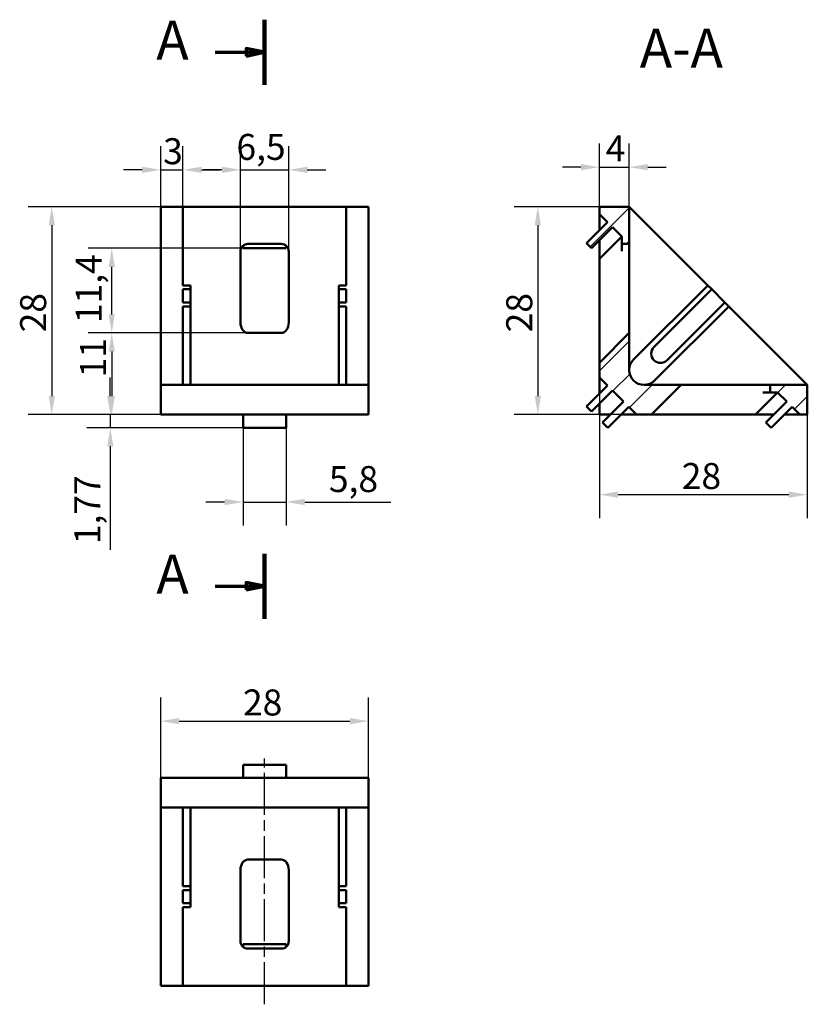
# Model space of a CAD drawing. Units: millimetres. Extents: x 144 to 250, y 87 to 220.
import ezdxf

# ---------------------------------------------------------------- set-up
doc = ezdxf.new("R2010")
doc.units = ezdxf.units.MM
doc.linetypes.add('CHAIN', pattern=[0.3543, 0.2362, -0.0295, 0.0591, -0.0295])
for name, color, linetype, lineweight in [('Kreskowanie (ISO)', 7, 'Continuous', 18), ('Linia przekroju (ISO)', 7, 'CHAIN', 70), ('Linia środkowa (ISO)', 7, 'Continuous', 25), ('Symbol (ISO)', 7, 'Continuous', 25), ('Widoczne (ISO)', 7, 'Continuous', 50), ('Wymiar (ISO)', 7, 'Continuous', 25)]:
    doc.layers.add(name, color=color, linetype=linetype, lineweight=lineweight)
doc.styles.add('Tekst etykiety (ISO)', font='tahoma.ttf')
doc.styles.add('Tekst notatki (ISO)', font='txt.shx')
doc.dimstyles.new('Kopia Domyślne (ISO)', dxfattribs={"dimtxt": 3.5, "dimasz": 2.5, "dimexe": 3.175, "dimexo": 0, "dimgap": 0.762, "dimtad": 1, "dimtoh": 1, "dimrnd": 1e-08, "dimtxsty": 'Tekst notatki (ISO)', "dimcen": 0.09, "dimdle": 10, "dimclrd": 256, "dimclre": 256, "dimclrt": 256, "dimazin": 2, "dimtfac": 1.001486, "dimtmove": 0, "dimatfit": 3, "dimfxl": 1, "dimtolj": 1, "dimtzin": 0, "dimlwd": -1, "dimlwe": -1, "dimarcsym": 0})

# ---------------------------------------------------------------- blocks, each defined once
blk = doc.blocks.new('2dTransPrzekrój0')
at = {"layer": 'Linia przekroju (ISO)', "linetype": 'Continuous', "lineweight": 140}
for p, q in [((176.53, 219.56), (176.53, 210.78)), ((176.53, 147.64), (176.53, 138.85))]:
    blk.add_line(p, q, dxfattribs=at)
at = {"layer": 'Linia przekroju (ISO)', "linetype": 'Continuous'}
for p, q in [((169.87, 215.17), (174.03, 215.17)), ((176.53, 215.17), (174.03, 215.67)), ((174.03, 215.67), (174.03, 214.67)), ((174.03, 215.17), (176.53, 215.17)), ((174.03, 214.67), (176.53, 215.17)), ((169.87, 143.25), (174.03, 143.25)), ((176.53, 143.25), (174.03, 143.75)), ((174.03, 143.75), (174.03, 142.75)), ((174.03, 143.25), (176.53, 143.25)), ((174.03, 142.75), (176.53, 143.25))]:
    blk.add_line(p, q, dxfattribs=at)
at = {"layer": 'Linia przekroju (ISO)', "linetype": 'Continuous', "flags": 128}
for points in [[(174.03, 214.67), (176.53, 215.17), (174.03, 215.67), (174.03, 214.67)], [(174.03, 142.75), (176.53, 143.25), (174.03, 143.75), (174.03, 142.75)]]:
    blk.add_lwpolyline(points, dxfattribs=at)
at = {"layer": 'Linia przekroju (ISO)'}
for points in [[(174.03, 214.67), (176.53, 215.17), (174.03, 215.67), (174.03, 214.67)], [(174.03, 142.75), (176.53, 143.25), (174.03, 143.75), (174.03, 142.75)]]:
    blk.add_solid(points, dxfattribs=at)
at = {"layer": 'Linia przekroju (ISO)', "char_height": 5.25, "attachment_point": 7, "style": 'Tekst etykiety (ISO)'}
for insert in [(161.94, 212.55), (161.94, 140.62)]:
    blk.add_mtext('A', dxfattribs=dict(at, insert=insert))
blk = doc.blocks.new('*D4')
at = {"layer": 'Defpoints', "color": 0}
for p in [(165.53, 199.34), (162.53, 194.37), (165.53, 194.37)]:
    blk.add_point(p, dxfattribs=at)
at = {"layer": 'Wymiar (ISO)'}
for p, q in [((162.53, 194.37), (162.53, 202.51)), ((165.53, 194.37), (165.53, 202.51)), ((160.03, 199.34), (157.53, 199.34)), ((162.53, 199.34), (165.53, 199.34)), ((168.03, 199.34), (170.53, 199.34))]:
    blk.add_line(p, q, dxfattribs=at)
for points in [[(160.03, 199.76), (160.03, 198.92), (162.53, 199.34)], [(168.03, 199.76), (168.03, 198.92), (165.53, 199.34)]]:
    blk.add_solid(points, dxfattribs=at)
at = {"layer": 'Wymiar (ISO)', "insert": (162.86, 203.6), "char_height": 3.5, "attachment_point": 1, "style": 'Tekst notatki (ISO)'}
blk.add_mtext('\\A1;3', dxfattribs=at)
blk = doc.blocks.new('*D5')
at = {"layer": 'Defpoints', "color": 0}
for p in [(225.64, 199.7), (221.64, 194.37), (225.64, 194.37)]:
    blk.add_point(p, dxfattribs=at)
at = {"layer": 'Wymiar (ISO)'}
for p, q in [((221.64, 194.37), (221.64, 202.88)), ((225.64, 194.37), (225.64, 202.88)), ((219.14, 199.7), (216.64, 199.7)), ((221.64, 199.7), (225.64, 199.7)), ((228.14, 199.7), (230.64, 199.7))]:
    blk.add_line(p, q, dxfattribs=at)
for points in [[(219.14, 200.12), (219.14, 199.29), (221.64, 199.7)], [(228.14, 200.12), (228.14, 199.29), (225.64, 199.7)]]:
    blk.add_solid(points, dxfattribs=at)
at = {"layer": 'Wymiar (ISO)', "insert": (222.48, 203.97), "char_height": 3.5, "attachment_point": 1, "style": 'Tekst notatki (ISO)'}
blk.add_mtext('\\A1;4', dxfattribs=at)
blk = doc.blocks.new('*D6')
at = {"layer": 'Defpoints', "color": 0}
for p in [(221.64, 194.37), (213.34, 166.37), (226.64, 166.37)]:
    blk.add_point(p, dxfattribs=at)
at = {"layer": 'Wymiar (ISO)'}
for p, q in [((221.64, 194.37), (210.17, 194.37)), ((213.34, 191.87), (213.34, 168.87)), ((226.64, 166.37), (210.17, 166.37))]:
    blk.add_line(p, q, dxfattribs=at)
for points in [[(212.92, 191.87), (213.76, 191.87), (213.34, 194.37)], [(212.92, 168.87), (213.76, 168.87), (213.34, 166.37)]]:
    blk.add_solid(points, dxfattribs=at)
at = {"layer": 'Wymiar (ISO)', "insert": (209.08, 177.45), "char_height": 3.5, "attachment_point": 1, "rotation": 90, "style": 'Tekst notatki (ISO)'}
blk.add_mtext('\\A1;28', dxfattribs=at)
blk = doc.blocks.new('*D7')
at = {"layer": 'Defpoints', "color": 0}
for p in [(221.64, 182.87), (249.64, 166.37), (249.64, 155.59)]:
    blk.add_point(p, dxfattribs=at)
at = {"layer": 'Wymiar (ISO)'}
for p, q in [((221.64, 182.87), (221.64, 152.42)), ((249.64, 166.37), (249.64, 152.42)), ((224.14, 155.59), (247.14, 155.59))]:
    blk.add_line(p, q, dxfattribs=at)
for points in [[(224.14, 156.01), (224.14, 155.17), (221.64, 155.59)], [(247.14, 156.01), (247.14, 155.17), (249.64, 155.59)]]:
    blk.add_solid(points, dxfattribs=at)
at = {"layer": 'Wymiar (ISO)', "insert": (232.73, 159.85), "char_height": 3.5, "attachment_point": 1, "style": 'Tekst notatki (ISO)'}
blk.add_mtext('\\A1;28', dxfattribs=at)
blk = doc.blocks.new('*D8')
at = {"layer": 'Defpoints', "color": 0}
for p in [(190.53, 125.09), (162.53, 117.44), (190.53, 117.44)]:
    blk.add_point(p, dxfattribs=at)
at = {"layer": 'Wymiar (ISO)'}
for p, q in [((162.53, 117.44), (162.53, 128.26)), ((190.53, 117.44), (190.53, 128.26)), ((165.03, 125.09), (188.03, 125.09))]:
    blk.add_line(p, q, dxfattribs=at)
for points in [[(165.03, 125.5), (165.03, 124.67), (162.53, 125.09)], [(188.03, 125.5), (188.03, 124.67), (190.53, 125.09)]]:
    blk.add_solid(points, dxfattribs=at)
at = {"layer": 'Wymiar (ISO)', "insert": (173.61, 129.35), "char_height": 3.5, "attachment_point": 1, "style": 'Tekst notatki (ISO)'}
blk.add_mtext('\\A1;28', dxfattribs=at)
blk = doc.blocks.new('*D9')
at = {"layer": 'Defpoints', "color": 0}
for p in [(179.78, 199.34), (173.28, 188.37), (179.78, 188.37)]:
    blk.add_point(p, dxfattribs=at)
at = {"layer": 'Wymiar (ISO)'}
for p, q in [((173.28, 188.37), (173.28, 202.51)), ((179.78, 188.37), (179.78, 202.51)), ((170.78, 199.34), (168.28, 199.34)), ((173.28, 199.34), (179.78, 199.34)), ((182.28, 199.34), (184.78, 199.34))]:
    blk.add_line(p, q, dxfattribs=at)
for points in [[(170.78, 199.76), (170.78, 198.92), (173.28, 199.34)], [(182.28, 199.76), (182.28, 198.92), (179.78, 199.34)]]:
    blk.add_solid(points, dxfattribs=at)
at = {"layer": 'Wymiar (ISO)', "insert": (172.73, 204.18), "char_height": 3.5, "attachment_point": 1, "style": 'Tekst notatki (ISO)'}
blk.add_mtext('\\A1;6,5', dxfattribs=at)
blk = doc.blocks.new('*D10')
at = {"layer": 'Defpoints', "color": 0}
for p in [(155.93, 188.77), (173.63, 188.77), (174.28, 177.37)]:
    blk.add_point(p, dxfattribs=at)
at = {"layer": 'Wymiar (ISO)'}
for p, q in [((173.63, 188.77), (152.76, 188.77)), ((155.93, 179.87), (155.93, 186.27)), ((174.28, 177.37), (152.76, 177.37))]:
    blk.add_line(p, q, dxfattribs=at)
for points in [[(155.52, 186.27), (156.35, 186.27), (155.93, 188.77)], [(155.52, 179.87), (156.35, 179.87), (155.93, 177.37)]]:
    blk.add_solid(points, dxfattribs=at)
at = {"layer": 'Wymiar (ISO)', "insert": (151.09, 178.69), "char_height": 3.5, "attachment_point": 1, "rotation": 90, "style": 'Tekst notatki (ISO)'}
blk.add_mtext('\\A1;11,4', dxfattribs=at)
blk = doc.blocks.new('*D11')
at = {"layer": 'Defpoints', "color": 0}
for p in [(174.28, 177.37), (155.93, 166.37), (162.53, 166.37)]:
    blk.add_point(p, dxfattribs=at)
at = {"layer": 'Wymiar (ISO)'}
for p, q in [((174.28, 177.37), (152.76, 177.37)), ((155.93, 174.87), (155.93, 168.87)), ((162.53, 166.37), (152.76, 166.37))]:
    blk.add_line(p, q, dxfattribs=at)
for points in [[(155.52, 174.87), (156.35, 174.87), (155.93, 177.37)], [(155.52, 168.87), (156.35, 168.87), (155.93, 166.37)]]:
    blk.add_solid(points, dxfattribs=at)
at = {"layer": 'Wymiar (ISO)', "insert": (151.67, 171.38), "char_height": 3.5, "attachment_point": 1, "rotation": 90, "style": 'Tekst notatki (ISO)'}
blk.add_mtext('\\A1;11', dxfattribs=at)
blk = doc.blocks.new('*D12')
at = {"layer": 'Defpoints', "color": 0}
for p in [(173.63, 164.6), (179.43, 164.6), (179.43, 154.6)]:
    blk.add_point(p, dxfattribs=at)
at = {"layer": 'Wymiar (ISO)'}
for p, q in [((173.63, 164.6), (173.63, 151.42)), ((179.43, 164.6), (179.43, 151.42)), ((171.13, 154.6), (168.63, 154.6)), ((173.63, 154.6), (179.43, 154.6)), ((181.93, 154.6), (193.53, 154.6))]:
    blk.add_line(p, q, dxfattribs=at)
for points in [[(171.13, 155.02), (171.13, 154.18), (173.63, 154.6)], [(181.93, 155.02), (181.93, 154.18), (179.43, 154.6)]]:
    blk.add_solid(points, dxfattribs=at)
at = {"layer": 'Wymiar (ISO)', "insert": (185.19, 159.44), "char_height": 3.5, "attachment_point": 1, "style": 'Tekst notatki (ISO)'}
blk.add_mtext('\\A1;5,8', dxfattribs=at)
blk = doc.blocks.new('*D13')
at = {"layer": 'Defpoints', "color": 0}
for p in [(155.74, 166.37), (162.53, 166.37), (173.63, 164.6)]:
    blk.add_point(p, dxfattribs=at)
at = {"layer": 'Wymiar (ISO)'}
for p, q in [((155.74, 168.87), (155.74, 171.37)), ((162.53, 166.37), (152.56, 166.37)), ((155.74, 166.37), (155.74, 164.6)), ((173.63, 164.6), (152.56, 164.6)), ((155.74, 162.1), (155.74, 148.16))]:
    blk.add_line(p, q, dxfattribs=at)
for points in [[(155.32, 168.87), (156.15, 168.87), (155.74, 166.37)], [(155.32, 162.1), (156.15, 162.1), (155.74, 164.6)]]:
    blk.add_solid(points, dxfattribs=at)
at = {"layer": 'Wymiar (ISO)', "insert": (150.89, 148.92), "char_height": 3.5, "attachment_point": 1, "rotation": 90, "style": 'Tekst notatki (ISO)'}
blk.add_mtext('\\A1;1,77', dxfattribs=at)
blk = doc.blocks.new('*D14')
at = {"layer": 'Defpoints', "color": 0}
for p in [(165.53, 194.37), (147.85, 166.37), (162.53, 166.37)]:
    blk.add_point(p, dxfattribs=at)
at = {"layer": 'Wymiar (ISO)'}
for p, q in [((165.53, 194.37), (144.68, 194.37)), ((147.85, 191.87), (147.85, 168.87)), ((162.53, 166.37), (144.68, 166.37))]:
    blk.add_line(p, q, dxfattribs=at)
for points in [[(147.44, 191.87), (148.27, 191.87), (147.85, 194.37)], [(147.44, 168.87), (148.27, 168.87), (147.85, 166.37)]]:
    blk.add_solid(points, dxfattribs=at)
at = {"layer": 'Wymiar (ISO)', "insert": (143.59, 177.45), "char_height": 3.5, "attachment_point": 1, "rotation": 90, "style": 'Tekst notatki (ISO)'}
blk.add_mtext('\\A1;28', dxfattribs=at)

msp = doc.modelspace()

# ---------------------------------------------------------------- hatches: boundary and pattern name
at = {"layer": 'Kreskowanie (ISO)'}
h = msp.add_hatch(dxfattribs=at)
h.set_pattern_fill('ANSI31', color=256, scale=25.4, style=0)
h.set_pattern_definition([(45, (0, 0), (-2.245064, 2.245064), [])])
h.paths.add_polyline_path([(244.754, 164.599), (247.582, 167.427), (248.643, 166.367), (249.643, 166.367), (249.643, 170.367), (244.643, 170.367), (244.643, 169.367), (245.643, 169.367), (246.875, 168.135), (244.046, 165.306)])
h.paths.add_polyline_path([(221.643, 194.367), (221.643, 193.367), (222.703, 192.306), (219.875, 189.478), (220.582, 188.771), (223.41, 191.599), (224.643, 190.367), (224.643, 189.367), (225.643, 189.367), (225.643, 194.367)])
edge = h.paths.add_edge_path()
edge.add_ellipse((227.643, 172.367), major_axis=(-2, 0), ratio=1, start_angle=0, end_angle=90)
edge.add_line((227.643, 170.367), (232.643, 170.367))
edge.add_line((232.643, 170.367), (228.643, 166.367))
edge.add_line((228.643, 166.367), (226.643, 166.367))
edge.add_line((226.643, 166.367), (225.582, 167.427))
edge.add_line((225.582, 167.427), (222.754, 164.599))
edge.add_line((222.754, 164.599), (222.046, 165.306))
edge.add_line((222.046, 165.306), (224.875, 168.135))
edge.add_line((224.875, 168.135), (223.41, 169.599))
edge.add_line((223.41, 169.599), (220.582, 166.771))
edge.add_line((220.582, 166.771), (219.875, 167.478))
edge.add_line((219.875, 167.478), (222.703, 170.306))
edge.add_line((222.703, 170.306), (221.643, 171.367))
edge.add_line((221.643, 171.367), (221.643, 173.367))
edge.add_line((221.643, 173.367), (225.643, 177.367))
edge.add_line((225.643, 177.367), (225.643, 172.367))

# ---------------------------------------------------------------- linework, layer by layer
at = {"layer": 'Linia środkowa (ISO)', "linetype": 'CHAIN', "ltscale": 23.990969}
msp.add_line((176.526, 86.944), (176.526, 120.062), dxfattribs=at)
at = {"layer": 'Widoczne (ISO)'}
for p, q in [((162.526, 194.367), (165.526, 194.367)), ((162.526, 170.367), (162.526, 194.367)), ((165.526, 183.781), (165.526, 194.367)), ((165.526, 194.367), (187.526, 194.367)), ((187.526, 194.367), (190.526, 194.367)), ((187.526, 194.367), (187.526, 183.781)), ((190.526, 170.367), (190.526, 194.367)), ((221.643, 194.367), (221.643, 193.367)), ((225.643, 194.367), (221.643, 194.367)), ((225.643, 189.367), (225.643, 194.367)), ((225.643, 194.367), (236.228, 183.781)), ((222.703, 192.306), (219.875, 189.478)), ((221.643, 193.367), (222.703, 192.306)), ((221.643, 191.246), (221.643, 193.367)), ((220.582, 188.771), (223.41, 191.599)), ((223.41, 191.599), (224.643, 190.367)), ((221.643, 187.367), (224.643, 190.367)), ((221.643, 187.367), (221.643, 189.831)), ((224.643, 190.367), (224.643, 189.367)), ((173.276, 178.781), (173.276, 188.367)), ((173.626, 189.127), (173.626, 188.771)), ((173.626, 188.771), (179.426, 188.771)), ((174.276, 189.367), (178.776, 189.367)), ((179.426, 188.771), (179.426, 189.127)), ((179.776, 188.367), (179.776, 178.781)), ((219.875, 189.478), (220.582, 188.771)), ((224.643, 189.367), (225.643, 189.367)), ((224.643, 189.367), (224.643, 188.367)), ((225.643, 188.367), (225.643, 189.367)), ((225.643, 188.367), (225.643, 178.781)), ((221.643, 174.781), (221.643, 187.367)), ((165.526, 183.781), (166.526, 183.781)), ((165.526, 181.483), (165.526, 183.251)), ((165.526, 183.251), (166.526, 183.251)), ((166.526, 183.251), (166.526, 183.781)), ((166.526, 181.483), (166.526, 183.251)), ((187.526, 183.781), (186.526, 183.781)), ((186.526, 183.781), (186.526, 183.251)), ((186.526, 183.251), (186.526, 181.483)), ((187.526, 183.251), (186.526, 183.251)), ((187.526, 183.251), (187.526, 181.483)), ((226.228, 173.781), (236.228, 183.781)), ((236.759, 183.251), (228.981, 175.473)), ((236.228, 183.781), (236.759, 183.251)), ((236.759, 183.251), (238.527, 181.483)), ((165.526, 181.483), (166.526, 181.483)), ((165.526, 170.367), (165.526, 180.953)), ((165.526, 180.953), (166.526, 180.953)), ((166.526, 180.953), (166.526, 181.483)), ((166.526, 170.953), (166.526, 180.953)), ((187.526, 181.483), (186.526, 181.483)), ((186.526, 181.483), (186.526, 180.953)), ((186.526, 180.953), (186.526, 170.953)), ((187.526, 180.953), (186.526, 180.953)), ((187.526, 180.953), (187.526, 170.367)), ((239.057, 180.953), (229.057, 170.953)), ((230.748, 173.705), (238.527, 181.483)), ((238.527, 181.483), (239.057, 180.953)), ((239.057, 180.953), (249.643, 170.367)), ((225.643, 177.367), (225.643, 178.781)), ((178.776, 177.367), (174.276, 177.367)), ((225.643, 177.367), (221.643, 173.367)), ((225.643, 172.367), (225.643, 177.367)), ((221.643, 174.781), (221.643, 173.367)), ((221.643, 173.367), (221.643, 171.367)), ((221.643, 171.367), (222.703, 170.306)), ((221.643, 169.246), (221.643, 171.367)), ((162.526, 170.367), (165.526, 170.367)), ((162.526, 166.367), (162.526, 170.367)), ((165.526, 170.367), (187.526, 170.367)), ((166.526, 170.953), (166.526, 170.367)), ((186.526, 170.367), (186.526, 170.953)), ((187.526, 170.367), (190.526, 170.367)), ((190.526, 166.367), (190.526, 170.367)), ((222.703, 170.306), (219.875, 167.478)), ((232.643, 170.367), (227.643, 170.367)), ((228.643, 166.367), (232.643, 170.367)), ((234.057, 170.367), (232.643, 170.367)), ((234.057, 170.367), (243.643, 170.367)), ((244.643, 170.367), (243.643, 170.367)), ((249.643, 170.367), (244.643, 170.367)), ((244.643, 170.367), (244.643, 169.367)), ((249.643, 166.367), (249.643, 170.367)), ((220.582, 166.771), (223.41, 169.599)), ((223.41, 169.599), (224.875, 168.135)), ((245.643, 169.367), (242.643, 166.367)), ((243.643, 169.367), (244.643, 169.367)), ((244.643, 169.367), (245.643, 169.367)), ((245.643, 169.367), (246.875, 168.135)), ((219.875, 167.478), (220.582, 166.771)), ((221.643, 166.367), (221.643, 167.831)), ((224.875, 168.135), (222.046, 165.306)), ((222.754, 164.599), (225.582, 167.427)), ((225.582, 167.427), (226.643, 166.367)), ((246.875, 168.135), (244.046, 165.306)), ((244.754, 164.599), (247.582, 167.427)), ((247.582, 167.427), (248.643, 166.367)), ((162.526, 166.367), (190.526, 166.367)), ((173.626, 164.599), (173.626, 166.367)), ((179.426, 166.367), (179.426, 164.599)), ((223.107, 166.367), (221.643, 166.367)), ((226.643, 166.367), (224.521, 166.367)), ((226.643, 166.367), (228.643, 166.367)), ((228.643, 166.367), (230.057, 166.367)), ((242.643, 166.367), (230.057, 166.367)), ((245.107, 166.367), (242.643, 166.367)), ((248.643, 166.367), (246.521, 166.367)), ((248.643, 166.367), (249.643, 166.367)), ((173.626, 164.599), (179.426, 164.599)), ((222.046, 165.306), (222.754, 164.599)), ((244.046, 165.306), (244.754, 164.599)), ((173.626, 119.212), (173.626, 117.444)), ((173.626, 119.212), (179.426, 119.212)), ((179.426, 117.444), (179.426, 119.212)), ((162.526, 117.444), (190.526, 117.444)), ((162.526, 113.444), (162.526, 117.444)), ((190.526, 113.444), (190.526, 117.444)), ((162.526, 113.444), (165.526, 113.444)), ((162.526, 89.444), (162.526, 113.444)), ((165.526, 102.859), (165.526, 113.444)), ((165.526, 113.444), (187.526, 113.444)), ((166.526, 113.444), (166.526, 112.859)), ((166.526, 102.859), (166.526, 112.859)), ((186.526, 112.859), (186.526, 113.444)), ((186.526, 112.859), (186.526, 102.859)), ((187.526, 113.444), (190.526, 113.444)), ((187.526, 113.444), (187.526, 102.859)), ((190.526, 89.444), (190.526, 113.444)), ((174.276, 106.444), (178.776, 106.444)), ((173.276, 95.444), (173.276, 105.03)), ((179.776, 105.03), (179.776, 95.444)), ((165.526, 102.859), (166.526, 102.859)), ((165.526, 100.561), (165.526, 102.328)), ((165.526, 102.328), (166.526, 102.328)), ((166.526, 102.328), (166.526, 102.859)), ((166.526, 100.561), (166.526, 102.328)), ((187.526, 102.859), (186.526, 102.859)), ((186.526, 102.859), (186.526, 102.328)), ((187.526, 102.328), (186.526, 102.328)), ((186.526, 102.328), (186.526, 100.561)), ((187.526, 102.328), (187.526, 100.561)), ((165.526, 100.561), (166.526, 100.561)), ((165.526, 89.444), (165.526, 100.03)), ((165.526, 100.03), (166.526, 100.03)), ((166.526, 100.03), (166.526, 100.561)), ((187.526, 100.561), (186.526, 100.561)), ((186.526, 100.561), (186.526, 100.03)), ((187.526, 100.03), (186.526, 100.03)), ((187.526, 100.03), (187.526, 89.444)), ((173.626, 94.684), (173.626, 95.041)), ((173.626, 95.041), (179.426, 95.041)), ((178.776, 94.444), (174.276, 94.444)), ((179.426, 95.041), (179.426, 94.684)), ((162.526, 89.444), (165.526, 89.444)), ((165.526, 89.444), (187.526, 89.444)), ((187.526, 89.444), (190.526, 89.444))]:
    msp.add_line(p, q, dxfattribs=at)
for centre, radius, start, end in [((174.276, 188.367), 1, 90, 180), ((178.776, 188.367), 1, 0, 90), ((229.864, 174.589), 1.25, 135, 315), ((227.643, 172.367), 2, 135, 180), ((227.643, 172.367), 2, 180, 270), ((227.643, 172.367), 2, 270, 315), ((174.276, 95.444), 1, 180, 270), ((178.776, 95.444), 1, 270, 0)]:
    msp.add_arc(centre, radius, start, end, dxfattribs=at)
for centre, major_axis, start_param, end_param in [((174.276, 178.781), (0, -1.414), 4.712389, 6.2831853), ((178.776, 178.781), (0, -1.414), 0, 1.5707963), ((174.276, 105.03), (0, 1.414), 0, 1.5707963), ((178.776, 105.03), (0, 1.414), 4.712389, 6.2831853)]:
    msp.add_ellipse(centre, major_axis=major_axis, ratio=0.7071068, start_param=start_param, end_param=end_param, dxfattribs=at)

# ---------------------------------------------------------------- block references
at = {"layer": 'Linia przekroju (ISO)'}
msp.add_blockref('2dTransPrzekrój0', (0, 0), dxfattribs=at)

# ---------------------------------------------------------------- texts
at = {"layer": 'Symbol (ISO)', "insert": (227.074, 211.477), "char_height": 5.25, "attachment_point": 7, "style": 'Tekst etykiety (ISO)'}
msp.add_mtext('A-A', dxfattribs=at)

# ---------------------------------------------------------------- dimensions: what is measured, and where the dimension line sits
at = {"layer": 'Wymiar (ISO)'}
for base, p1, p2, picture, middle in [((179.776, 199.339), (173.276, 188.367), (179.776, 188.367), '*D9', (176.526, 199.339)), ((165.526, 199.339), (162.526, 194.367), (165.526, 194.367), '*D4', (164.026, 199.339)), ((225.643, 199.704), (221.643, 194.367), (225.643, 194.367), '*D5', (223.643, 199.704))]:
    dim = msp.add_linear_dim(base=base, p1=p1, p2=p2, dimstyle='Kopia Domyślne (ISO)', override={"dimgap": 0.762, "dimtoh": 0, "dimdec": 2, "dimtol": 0, "dimlim": 0, "dimtp": 0, "dimtm": 0, "dimtdec": 2, "dimtofl": 1, "dimatfit": 1}, dxfattribs=at)
    dim.commit()
    dim.dimension.update_dxf_attribs({"geometry": picture, "text_midpoint": middle, "dimtype": 160})
for base, p1, p2, angle, override, picture, middle in [((147.854, 166.367), (165.526, 194.367), (162.526, 166.367), 270, {"dimgap": 0.762, "dimtoh": 0, "dimdec": 2, "dimtol": 0, "dimlim": 0, "dimtp": 0, "dimtm": 0, "dimtdec": 2, "dimtofl": 0, "dimatfit": 1}, '*D14', (147.854, 180.367)), ((213.341, 166.367), (221.643, 194.367), (226.643, 166.367), 270, {"dimgap": 0.762, "dimtoh": 0, "dimdec": 2, "dimtol": 0, "dimlim": 0, "dimtp": 0, "dimtm": 0, "dimtdec": 2, "dimtofl": 0, "dimatfit": 1}, '*D6', (213.341, 180.367)), ((155.933, 188.771), (174.276, 177.367), (173.626, 188.771), 90, {"dimgap": 0.762, "dimtoh": 0, "dimdec": 2, "dimtol": 0, "dimlim": 0, "dimtp": 0, "dimtm": 0, "dimtdec": 2, "dimtofl": 0, "dimatfit": 1}, '*D10', (155.933, 183.069)), ((249.643, 155.591), (221.643, 182.867), (249.643, 166.367), 180, {"dimgap": 0.762, "dimtoh": 0, "dimdec": 2, "dimtol": 0, "dimlim": 0, "dimtp": 0, "dimtm": 0, "dimtdec": 2, "dimtofl": 0, "dimatfit": 1}, '*D7', (235.643, 155.591)), ((155.933, 166.367), (174.276, 177.367), (162.526, 166.367), 90, {"dimgap": 0.762, "dimtoh": 0, "dimdec": 2, "dimtol": 0, "dimlim": 0, "dimtp": 0, "dimtm": 0, "dimtdec": 2, "dimtofl": 0, "dimatfit": 1}, '*D11', (155.933, 173.128)), ((155.736, 166.367), (173.626, 164.599), (162.526, 166.367), 270, {"dimgap": 0.762, "dimtoh": 0, "dimdec": 2, "dimtol": 0, "dimlim": 0, "dimtp": 0, "dimtm": 0, "dimtdec": 2, "dimtofl": 1, "dimatfit": 1}, '*D13', (155.736, 153.879)), ((179.426, 154.599), (173.626, 164.599), (179.426, 164.599), 180, {"dimgap": 0.762, "dimtoh": 0, "dimdec": 2, "dimtol": 0, "dimlim": 0, "dimtp": 0, "dimtm": 0, "dimtdec": 2, "dimtofl": 1, "dimatfit": 1}, '*D12', (188.98, 154.599)), ((190.526, 125.087), (162.526, 117.444), (190.526, 117.444), 180, {"dimgap": 0.762, "dimtoh": 0, "dimdec": 2, "dimtol": 0, "dimlim": 0, "dimtp": 0, "dimtm": 0, "dimtdec": 2, "dimtofl": 0, "dimatfit": 1}, '*D8', (176.526, 125.087))]:
    dim = msp.add_linear_dim(base=base, p1=p1, p2=p2, angle=angle, dimstyle='Kopia Domyślne (ISO)', override=override, dxfattribs=at)
    dim.commit()
    dim.dimension.update_dxf_attribs({"geometry": picture, "text_midpoint": middle, "dimtype": 160})

doc.saveas('drawing.dxf')
